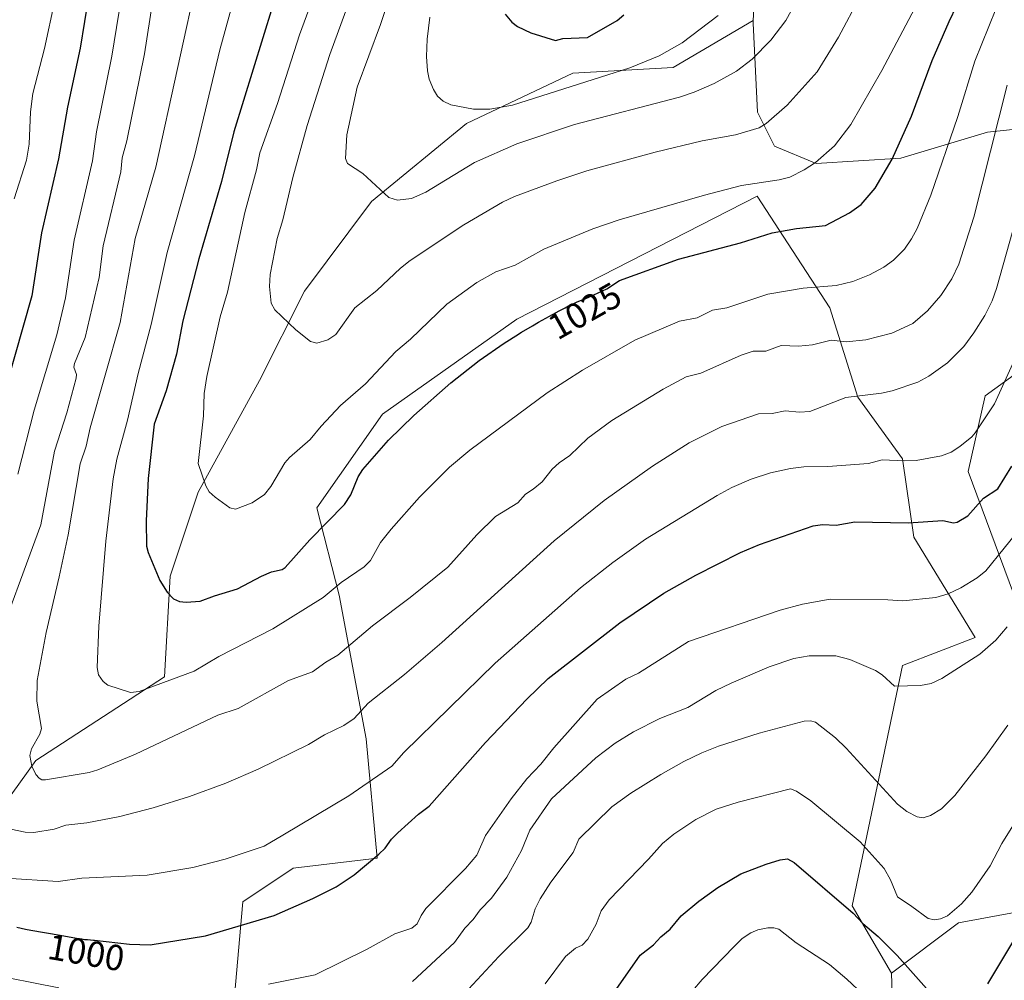
# Model space of a CAD drawing. Units: metres. Extents: x 661477 to 664939, y 4753465 to 4755860.
# Drawn here: x 661996 to 662268, y 4754265 to 4754530 of the extents above; entities that cross this region are included whole.
import ezdxf
from ezdxf.enums import TextEntityAlignment as Align

# ---------------------------------------------------------------- set-up
doc = ezdxf.new("R2010")
doc.units = ezdxf.units.M
doc.header["$MEASUREMENT"] = 0
for name, color, linetype, lineweight in [('Arbolado forestal CxS', 92, 'Continuous', 0), ('Curva de nivel maestra', 36, 'Continuous', 30), ('Curva de nivel normal', 36, 'Continuous', 0), ('Pastizal CxS', 92, 'Continuous', 0), ('Rótulo de curva de nivel directora', 19, 'Continuous', 0)]:
    doc.layers.add(name, color=color, linetype=linetype, lineweight=lineweight)
doc.styles.add('Arial', font='txt', dxfattribs={"height": 0.2})

# ---------------------------------------------------------------- blocks, each defined once
blk = doc.blocks.new('*U178')
at = {"layer": 'Curva de nivel normal', "color": 36, "linetype": 'Continuous', "lineweight": 0}
blk.add_polyline3d([(662189.25, 4754531.24, 1045), (662179.34, 4754523.63, 1045), (662173.04, 4754520.06, 1045), (662164.86, 4754516.76, 1045), (662132.54, 4754506.47, 1045), (662126.24, 4754505.38, 1045), (662121.76, 4754505.32, 1045), (662115.44, 4754506.58, 1045), (662113.33, 4754507.58, 1045), (662111.83, 4754508.91, 1045), (662110.65, 4754510.8, 1045), (662109.51, 4754513.64, 1045), (662109.01, 4754515.98, 1045), (662108.8, 4754519.86, 1045), (662108.98, 4754524.65, 1045), (662109.68, 4754530.78, 1045)], dxfattribs=at)
blk = doc.blocks.new('*U188')
at = {"layer": 'Curva de nivel normal', "color": 36, "linetype": 'Continuous', "lineweight": 0}
blk.add_polyline3d([(662045.99, 4754543.89, 1015), (662033.98, 4754489.33, 1015), (662028.35, 4754469.66, 1015), (662024.15, 4754446.42, 1015), (662015.86, 4754417.3, 1015), (662014.8, 4754412.24, 1015), (662013.13, 4754407.4, 1015), (662009.85, 4754387.75, 1015), (662007.36, 4754376.24, 1015), (662003.77, 4754360.81, 1015), (662001.3, 4754347.61, 1015), (662001.2, 4754341.84, 1015), (662002.42, 4754334.34, 1015), (662002.03, 4754332.76, 1015), (661999.67, 4754328.69, 1015), (661999.27, 4754326.81, 1015), (661999.76, 4754323.87, 1015), (662000.88, 4754321.62, 1015), (662001.78, 4754320.56, 1015), (662002.54, 4754320.14, 1015), (662003.56, 4754320.1, 1015), (662015.6, 4754322.17, 1015), (662018.04, 4754322.9, 1015), (662028.39, 4754327.18, 1015), (662051.15, 4754338, 1015), (662056.72, 4754339.81, 1015), (662070.61, 4754347.54, 1015), (662077.28, 4754349.97, 1015), (662080.92, 4754352.64, 1015), (662084.29, 4754354.6, 1015), (662093.81, 4754362.66, 1015), (662104.24, 4754370.47, 1015), (662114.69, 4754378.89, 1015), (662122.68, 4754387.75, 1015), (662127.79, 4754392.87, 1015), (662133.96, 4754396.59, 1015), (662136.1, 4754399.04, 1015), (662138.25, 4754400.36, 1015), (662140.69, 4754402.47, 1015), (662143.44, 4754405.95, 1015), (662145.41, 4754407.69, 1015), (662148.36, 4754409.72, 1015), (662153.28, 4754414.48, 1015), (662159.93, 4754419.36, 1015), (662174.15, 4754428.03, 1015), (662180.44, 4754431.42, 1015), (662184.52, 4754432.41, 1015), (662195.64, 4754437.38, 1015), (662198.98, 4754438.48, 1015), (662202.46, 4754438.55, 1015), (662206.68, 4754440.05, 1015), (662211.44, 4754439.91, 1015), (662215.33, 4754440.24, 1015), (662220.47, 4754441.55, 1015), (662224.66, 4754441.07, 1015), (662230.05, 4754441.67, 1015), (662237.29, 4754443.45, 1015), (662243.05, 4754446.2, 1015), (662247.12, 4754449.65, 1015), (662250.82, 4754453.9, 1015), (662253.8, 4754458.46, 1015), (662255.79, 4754462.58, 1015), (662259.88, 4754475.56, 1015), (662269.1, 4754511.99, 1015)], dxfattribs=at)
blk = doc.blocks.new('*U189')
at = {"layer": 'Curva de nivel normal', "color": 36, "linetype": 'Continuous', "lineweight": 0}
blk.add_polyline3d([(662104.85, 4754264.43, 990), (662116.51, 4754275.23, 990), (662119.33, 4754279.13, 990), (662121.64, 4754281.53, 990), (662123.59, 4754284.21, 990), (662126.74, 4754287.41, 990), (662130.9, 4754293.21, 990), (662135.02, 4754300.62, 990), (662137.26, 4754306.23, 990), (662143.3, 4754314.86, 990), (662155.48, 4754326.25, 990), (662160.86, 4754330.3, 990), (662165.87, 4754333.4, 990), (662173.14, 4754337.1, 990), (662180.92, 4754340.08, 990), (662188.69, 4754344.81, 990), (662192.84, 4754346.87, 990), (662203.38, 4754351.32, 990), (662210.23, 4754353.64, 990), (662214.42, 4754354.35, 990), (662221.74, 4754354.37, 990), (662225.62, 4754353.39, 990), (662232.72, 4754350.36, 990), (662234.56, 4754349.11, 990), (662237.94, 4754345.98, 990), (662245.19, 4754346.14, 990), (662248.13, 4754346.78, 990), (662251.06, 4754348.13, 990), (662261.53, 4754354.84, 990), (662265.92, 4754358.7, 990), (662269.09, 4754362.38, 990)], dxfattribs=at)
blk = doc.blocks.new('*U192')
at = {"layer": 'Curva de nivel normal', "color": 36, "linetype": 'Continuous', "lineweight": 0}
blk.add_polyline3d([(662228.47, 4754536.53, 1035), (662222.54, 4754525.19, 1035), (662216.62, 4754515.7, 1035), (662208.39, 4754506.42, 1035), (662202.59, 4754501.36, 1035), (662200.59, 4754500.2, 1035), (662194.07, 4754498.23, 1035), (662184.85, 4754496.6, 1035), (662171.86, 4754493.47, 1035), (662153.01, 4754488.35, 1035), (662144.72, 4754485.6, 1035), (662133.04, 4754481.21, 1035), (662129.77, 4754479.65, 1035), (662119.06, 4754473.41, 1035), (662104.28, 4754463.56, 1035), (662101.61, 4754461.47, 1035), (662095, 4754455.25, 1035), (662088.95, 4754450.44, 1035), (662083.7, 4754443.09, 1035), (662081.54, 4754441.68, 1035), (662078.5, 4754440.71, 1035), (662076.69, 4754441.18, 1035), (662072.69, 4754444.42, 1035), (662066.91, 4754449.96, 1035), (662065.86, 4754451.76, 1035), (662065.4, 4754456.37, 1035), (662065.58, 4754459.66, 1035), (662067.52, 4754469.62, 1035), (662069.06, 4754474.74, 1035), (662071.88, 4754486.47, 1035), (662075.85, 4754500.88, 1035), (662082.03, 4754520.45, 1035), (662099.34, 4754567.77, 1035)], dxfattribs=at)
blk = doc.blocks.new('*U201')
at = {"layer": 'Curva de nivel normal', "color": 36, "linetype": 'Continuous', "lineweight": 0}
blk.add_polyline3d([(662269.25, 4754335.22, 985), (662263.21, 4754326.76, 985), (662254.62, 4754315.82, 985), (662250.97, 4754312.09, 985), (662247.96, 4754310.27, 985), (662245.92, 4754309.66, 985), (662244.23, 4754309.96, 985), (662241.37, 4754311.4, 985), (662238.78, 4754313.42, 985), (662224.63, 4754328.9, 985), (662221.66, 4754331.72, 985), (662216.21, 4754336.08, 985), (662214.82, 4754336.45, 985), (662213.02, 4754336.36, 985), (662200.59, 4754332.98, 985), (662189.42, 4754329.41, 985), (662184.76, 4754327.55, 985), (662179.84, 4754325.21, 985), (662173.44, 4754321.64, 985), (662165.22, 4754316.45, 985), (662159.91, 4754312.65, 985), (662150.86, 4754303.75, 985), (662149.21, 4754300.03, 985), (662143.12, 4754291.9, 985), (662140.12, 4754287.3, 985), (662138.8, 4754284.54, 985), (662137.68, 4754280.82, 985), (662136.72, 4754279.25, 985), (662128.71, 4754271.35, 985), (662120.39, 4754262.34, 985)], dxfattribs=at)
blk = doc.blocks.new('*U208')
at = {"layer": 'Curva de nivel normal', "color": 36, "linetype": 'Continuous', "lineweight": 0}
for points in [[(662273.35, 4754390.39, 995), (662263.17, 4754377.87, 995), (662260.82, 4754375.96, 995), (662256.33, 4754373.2, 995), (662252.79, 4754371.47, 995), (662249.38, 4754370.48, 995), (662240.29, 4754369.61, 995), (662236.15, 4754369.88, 995), (662220.25, 4754370.02, 995), (662212.58, 4754368.67, 995), (662206.39, 4754367.03, 995), (662181.14, 4754358.37, 995), (662167.25, 4754349.63, 995), (662163.81, 4754347.97, 995), (662155.85, 4754342.38, 995), (662143.89, 4754329.01, 995), (662140.31, 4754324.44, 995), (662136.45, 4754320.37, 995), (662132.16, 4754314.85, 995), (662125.05, 4754304.8, 995), (662122.62, 4754299.36, 995), (662119.51, 4754295.64, 995), (662108.6, 4754284.64, 995), (662107.28, 4754282.7, 995), (662106.2, 4754280.32, 995), (662104.74, 4754279.16, 995), (662099.97, 4754277.56, 995), (662092.36, 4754273.35, 995), (662078, 4754266.31, 995), (662065.09, 4754263.74, 995)], [(662007.23, 4754262.68, 995), (661986.66, 4754266.75, 995)], [(661994.93, 4754480.63, 995), (661998.27, 4754491.23, 995), (661999.05, 4754495.68, 995), (661999.39, 4754504.6, 995), (662000.1, 4754509.72, 995), (662003.32, 4754522.12, 995), (662006.14, 4754535.36, 995)]]:
    blk.add_polyline3d(points, dxfattribs=at)
blk = doc.blocks.new('*U210')
at = {"layer": 'Curva de nivel normal', "color": 36, "linetype": 'Continuous', "lineweight": 0}
for points in [[(662274.32, 4754443.21, 1005), (662265.6, 4754423.98, 1005), (662260.29, 4754415.98, 1005), (662259.35, 4754414.84, 1005), (662256.05, 4754412.2, 1005), (662253.6, 4754410.66, 1005), (662250.96, 4754409.57, 1005), (662243.95, 4754408.35, 1005), (662240.78, 4754408.19, 1005), (662234.58, 4754408.53, 1005), (662230.77, 4754407.48, 1005), (662219.53, 4754406.7, 1005), (662212.91, 4754406.57, 1005), (662209.24, 4754406.13, 1005), (662203.72, 4754404.89, 1005), (662198.42, 4754403.16, 1005), (662193.1, 4754400.89, 1005), (662189, 4754398.66, 1005), (662169.21, 4754386.62, 1005), (662160.19, 4754380.11, 1005), (662151.32, 4754373.17, 1005), (662127.72, 4754352.32, 1005), (662102.51, 4754327.68, 1005), (662099.17, 4754323.94, 1005), (662087.33, 4754315.76, 1005), (662069.13, 4754304.84, 1005), (662063.95, 4754301.81, 1005), (662053.18, 4754298.26, 1005), (662044.2, 4754295.96, 1005), (662031.65, 4754293.82, 1005), (662013.59, 4754292.95, 1005), (662007.01, 4754292.03, 1005), (661992.6, 4754292.94, 1005)], [(661995.89, 4754404.52, 1005), (662000.42, 4754422.25, 1005), (662006.68, 4754443.02, 1005), (662009.05, 4754453.24, 1005), (662011.46, 4754469.17, 1005), (662016.54, 4754491.06, 1005), (662017.68, 4754499.12, 1005), (662021.86, 4754520.02, 1005), (662025.18, 4754540.43, 1005)]]:
    blk.add_polyline3d(points, dxfattribs=at)
blk = doc.blocks.new('*U212')
at = {"layer": 'Curva de nivel normal', "color": 36, "linetype": 'Continuous', "lineweight": 0}
blk.add_polyline3d([(662141.53, 4754263.82, 980), (662147.1, 4754271.34, 980), (662149.89, 4754273.6, 980), (662151.73, 4754274.5, 980), (662153.27, 4754276.11, 980), (662155.57, 4754280.24, 980), (662156.95, 4754283.98, 980), (662159.18, 4754286.97, 980), (662170.06, 4754298.2, 980), (662173.88, 4754302.54, 980), (662177.05, 4754305.13, 980), (662183.1, 4754309.14, 980), (662188.73, 4754312.02, 980), (662194.83, 4754313.96, 980), (662209.29, 4754317.66, 980), (662210.96, 4754317, 980), (662214.86, 4754314.34, 980), (662228.48, 4754302.98, 980), (662235.16, 4754295.65, 980), (662236.86, 4754292.54, 980), (662238.84, 4754287.85, 980), (662242.77, 4754285.11, 980), (662247.28, 4754281.88, 980), (662249.01, 4754281.46, 980), (662250.66, 4754281.73, 980), (662252.59, 4754282.54, 980), (662256.52, 4754285.87, 980), (662259.38, 4754289.12, 980), (662264.43, 4754296.42, 980), (662267.61, 4754302.53, 980), (662275.51, 4754315.27, 980)], dxfattribs=at)
blk = doc.blocks.new('*U216')
at = {"layer": 'Curva de nivel normal', "color": 36, "linetype": 'Continuous', "lineweight": 0}
blk.add_polyline3d([(662054.95, 4754533.38, 1020), (662051.65, 4754521.75, 1020), (662044.74, 4754492.45, 1020), (662037.19, 4754465.74, 1020), (662032.75, 4754445.88, 1020), (662029.11, 4754432.35, 1020), (662026.22, 4754419.43, 1020), (662023.24, 4754408.72, 1020), (662022.28, 4754403.23, 1020), (662020.17, 4754386.08, 1020), (662018.31, 4754362.56, 1020), (662017.86, 4754351.2, 1020), (662018.17, 4754349.14, 1020), (662019.51, 4754347.26, 1020), (662020.79, 4754346.25, 1020), (662027.02, 4754344.28, 1020), (662029.38, 4754344.53, 1020), (662044.59, 4754350.18, 1020), (662051.42, 4754354.21, 1020), (662066.31, 4754361.81, 1020), (662080.22, 4754370.5, 1020), (662085.18, 4754374.59, 1020), (662091.5, 4754378.95, 1020), (662093.32, 4754380.73, 1020), (662096.01, 4754385.72, 1020), (662098.99, 4754389.4, 1020), (662106.85, 4754398.18, 1020), (662115.11, 4754406.44, 1020), (662120.76, 4754411.15, 1020), (662142.11, 4754427.05, 1020), (662151.8, 4754433.31, 1020), (662166.3, 4754441.52, 1020), (662178.62, 4754446.79, 1020), (662183.48, 4754447.72, 1020), (662187.69, 4754449.8, 1020), (662191.72, 4754450.49, 1020), (662203.05, 4754454.29, 1020), (662212.72, 4754455.93, 1020), (662221.87, 4754456.66, 1020), (662226.48, 4754457.76, 1020), (662231.09, 4754459.61, 1020), (662235.07, 4754461.72, 1020), (662237.67, 4754463.68, 1020), (662240.71, 4754466.72, 1020), (662242.69, 4754469.5, 1020), (662244.23, 4754472.42, 1020), (662248.05, 4754481.63, 1020), (662255.46, 4754503.28, 1020), (662260.13, 4754518.59, 1020), (662265.94, 4754532.92, 1020)], dxfattribs=at)
blk = doc.blocks.new('*U220')
at = {"layer": 'Curva de nivel normal', "color": 36, "linetype": 'Continuous', "lineweight": 0}
blk.add_polyline3d([(662083.01, 4754551.17, 1030), (662073.7, 4754525.88, 1030), (662067.57, 4754506.89, 1030), (662062.78, 4754493.3, 1030), (662061.82, 4754488.63, 1030), (662058.61, 4754476.82, 1030), (662053.79, 4754454.81, 1030), (662051.83, 4754448.01, 1030), (662048.1, 4754431.51, 1030), (662047.37, 4754426.87, 1030), (662047.17, 4754420.65, 1030), (662045.69, 4754407.48, 1030), (662047.85, 4754401.36, 1030), (662048.75, 4754399.71, 1030), (662050.39, 4754398.16, 1030), (662054.48, 4754395.26, 1030), (662056.04, 4754394.91, 1030), (662060.65, 4754396.61, 1030), (662063.99, 4754398.94, 1030), (662065.76, 4754401.14, 1030), (662069.67, 4754407.65, 1030), (662070.89, 4754409.12, 1030), (662076.67, 4754414.08, 1030), (662079.65, 4754417.84, 1030), (662084.98, 4754423.49, 1030), (662091.93, 4754429.52, 1030), (662100.28, 4754438.4, 1030), (662104.35, 4754441.81, 1030), (662114.38, 4754451.52, 1030), (662122.61, 4754457.5, 1030), (662127.88, 4754460.44, 1030), (662133.2, 4754462.25, 1030), (662141.2, 4754466.69, 1030), (662154.7, 4754472.31, 1030), (662161.92, 4754474.81, 1030), (662185.48, 4754481.58, 1030), (662195.69, 4754484.28, 1030), (662206.18, 4754485.86, 1030), (662209.05, 4754486.61, 1030), (662213, 4754488.55, 1030), (662216.21, 4754490.59, 1030), (662221.39, 4754495.26, 1030), (662225.94, 4754501.1, 1030), (662234.44, 4754516.01, 1030), (662249.36, 4754544.29, 1030)], dxfattribs=at)
blk = doc.blocks.new('*U222')
at = {"layer": 'Curva de nivel normal', "color": 36, "linetype": 'Continuous', "lineweight": 0}
for points in [[(662272.46, 4754478.34, 1010), (662266.17, 4754455.85, 1010), (662264.92, 4754452.39, 1010), (662262.88, 4754448.38, 1010), (662259.93, 4754443.54, 1010), (662257.12, 4754439.76, 1010), (662252.57, 4754435.33, 1010), (662247.48, 4754431.61, 1010), (662244.38, 4754429.98, 1010), (662237.3, 4754427.54, 1010), (662234.42, 4754426.89, 1010), (662224.53, 4754425.72, 1010), (662214.6, 4754421.9, 1010), (662211.75, 4754421.71, 1010), (662207.79, 4754422.07, 1010), (662204.19, 4754421.3, 1010), (662200.4, 4754421.21, 1010), (662190.31, 4754417.67, 1010), (662181.31, 4754413.2, 1010), (662171.15, 4754406.77, 1010), (662157.86, 4754397.28, 1010), (662143.98, 4754386.14, 1010), (662112.95, 4754358.07, 1010), (662102.7, 4754349.25, 1010), (662092.64, 4754341.3, 1010), (662088.82, 4754337.1, 1010), (662085.9, 4754335.15, 1010), (662080.56, 4754332.55, 1010), (662076.15, 4754329.86, 1010), (662062.26, 4754323.04, 1010), (662053.31, 4754319.19, 1010), (662043.31, 4754315.52, 1010), (662033.31, 4754312.4, 1010), (662024.04, 4754310.04, 1010), (662014.93, 4754308.28, 1010), (662009.2, 4754307.57, 1010), (662005.97, 4754306.53, 1010), (662000.37, 4754305.62, 1010), (661997.93, 4754305.64, 1010), (661993.96, 4754306.51, 1010)], [(661988.6, 4754353.75, 1010), (662002.28, 4754390.52, 1010), (662006.06, 4754410.9, 1010), (662009.47, 4754421.46, 1010), (662012.01, 4754431.05, 1010), (662012.07, 4754432.09, 1010), (662011.42, 4754434.08, 1010), (662011.55, 4754435.14, 1010), (662014.47, 4754442.32, 1010), (662018.34, 4754458.88, 1010), (662019.51, 4754467.57, 1010), (662024.32, 4754488.05, 1010), (662024.71, 4754491.88, 1010), (662026.01, 4754496.63, 1010), (662030.89, 4754520.67, 1010), (662033.2, 4754535.48, 1010)]]:
    blk.add_polyline3d(points, dxfattribs=at)
blk = doc.blocks.new('*U225')
at = {"layer": 'Curva de nivel normal', "color": 36, "linetype": 'Continuous', "lineweight": 0}
blk.add_polyline3d([(662102.88, 4754549.51, 1040), (662096.01, 4754528.75, 1040), (662089.59, 4754511.44, 1040), (662086.79, 4754498.29, 1040), (662086.36, 4754491.7, 1040), (662086.91, 4754490.31, 1040), (662091.17, 4754487.55, 1040), (662098.34, 4754480.93, 1040), (662100.73, 4754480.19, 1040), (662104.61, 4754480.7, 1040), (662108.53, 4754482.42, 1040), (662122, 4754490.65, 1040), (662133.67, 4754495.81, 1040), (662149.63, 4754501.15, 1040), (662178.62, 4754508.67, 1040), (662182.69, 4754510.04, 1040), (662188.22, 4754512.43, 1040), (662194.36, 4754515.87, 1040), (662198.72, 4754519.12, 1040), (662203.86, 4754524.38, 1040), (662207.98, 4754529.82, 1040), (662210.95, 4754535.14, 1040)], dxfattribs=at)
blk = doc.blocks.new('*U229')
at = {"layer": 'Curva de nivel normal', "color": 36, "linetype": 'Continuous', "lineweight": 0}
blk.add_polyline3d([(662229.35, 4754260.88, 970), (662224.86, 4754265.11, 970), (662220.01, 4754269.1, 970), (662210.79, 4754275.15, 970), (662206.06, 4754278.89, 970), (662204.67, 4754279.27, 970), (662203.03, 4754279.22, 970), (662200.29, 4754278.69, 970), (662198.29, 4754277.91, 970), (662195.92, 4754276.27, 970), (662193.67, 4754274.12, 970), (662184.91, 4754265.01, 970), (662179.53, 4754258.77, 970)], dxfattribs=at)
blk = doc.blocks.new('*U238')
at = {"layer": 'Curva de nivel maestra', "color": 36, "linetype": 'Continuous', "lineweight": 30}
for points in [[(662015.56, 4754537.04, 1000), (662013.15, 4754522.16, 1000), (662009.64, 4754505.89, 1000), (662007.19, 4754491.66, 1000), (662002.44, 4754471.17, 1000), (661999.78, 4754453.82, 1000), (661988.02, 4754412.68, 1000)], [(661995.66, 4754279.42, 1000), (661998.06, 4754278.93, 1000), (661999.54, 4754278.64, 1000), (662007.56, 4754277.26, 1000), (662012.11, 4754276.41, 1000), (662013.58, 4754276.18, 1000), (662014.35, 4754276.08, 1000), (662015.15, 4754276, 1000), (662016.8, 4754275.85, 1000), (662017.08, 4754275.83, 1000), (662026.76, 4754274.75, 1000), (662032.43, 4754274.56, 1000), (662047.76, 4754277.06, 1000), (662066.73, 4754282.67, 1000), (662077.4, 4754287.32, 1000), (662083.86, 4754290.6, 1000), (662088.75, 4754293.87, 1000), (662095.58, 4754299.59, 1000), (662097.38, 4754301.24, 1000), (662099.12, 4754303.73, 1000), (662100.87, 4754305.53, 1000), (662106.52, 4754310.67, 1000), (662109.48, 4754312.9, 1000), (662125.07, 4754330.45, 1000), (662136.48, 4754342.44, 1000), (662142.31, 4754348.08, 1000), (662162.17, 4754363.52, 1000), (662174.31, 4754371.66, 1000), (662183.12, 4754376.7, 1000), (662195.46, 4754382.95, 1000), (662200.67, 4754385.1, 1000), (662215.56, 4754390.25, 1000), (662218.1, 4754390.65, 1000), (662221.88, 4754390.48, 1000), (662227.02, 4754391.37, 1000), (662241.74, 4754391.14, 1000), (662251.36, 4754391.73, 1000), (662254.29, 4754391.13, 1000), (662255.28, 4754391.31, 1000), (662258.19, 4754393.08, 1000), (662262.55, 4754397.96, 1000), (662266.47, 4754400.48, 1000), (662270.34, 4754406.76, 1000)]]:
    blk.add_polyline3d(points, dxfattribs=at)
blk = doc.blocks.new('*U241')
at = {"layer": 'Curva de nivel maestra', "color": 36, "linetype": 'Continuous', "lineweight": 30}
for points in [[(662160.5, 4754261.31, 975), (662167.8, 4754271.74, 975), (662171.45, 4754274.55, 975), (662173.46, 4754276.77, 975), (662176.03, 4754278.87, 975), (662179.07, 4754282.59, 975), (662183.95, 4754286.59, 975), (662189.21, 4754290.37, 975), (662195.53, 4754294.21, 975), (662202.54, 4754296.86, 975), (662206.42, 4754298.03, 975), (662208.4, 4754298.3, 975), (662210.31, 4754297.27, 975), (662226.59, 4754283.28, 975), (662229.23, 4754280.44, 975), (662233.5, 4754276.9, 975), (662238.76, 4754271.63, 975), (662250.51, 4754258.38, 975)], [(662263.75, 4754263.78, 975), (662277.31, 4754286.31, 975)]]:
    blk.add_polyline3d(points, dxfattribs=at)

msp = doc.modelspace()

# ---------------------------------------------------------------- linework, layer by layer
at = {"layer": 'Arbolado forestal CxS', "color": 92, "linetype": 'Continuous', "lineweight": 0}
for points in [[(662265.57, 4754879.82, 1058.31), (662250.03, 4754846.5, 1060.32), (662246.69, 4754825.4, 1061.98), (662288.34, 4754769.32, 1044.63), (662301.66, 4754762.66, 1037.33), (662313.88, 4754750.45, 1031.58), (662323.87, 4754722.68, 1023.5), (662313.16, 4754713.77, 1025.96), (662309.42, 4754710.52, 1026.73), (662287.09, 4754713.84, 1036.74), (662251.98, 4754720.05, 1052.39), (662246.89, 4754719.94, 1053.91), (662227.49, 4754721.04, 1059.45), (662222.16, 4754709.41, 1057.06), (662216.22, 4754669.16, 1041.16), (662202.17, 4754585.76, 1040.5), (662198.95, 4754529.88, 1041.16)], [(662265.57, 4754879.82, 1058.31), (662250.03, 4754846.5, 1060.32), (662246.69, 4754825.4, 1061.98), (662288.34, 4754769.32, 1044.63), (662301.66, 4754762.66, 1037.33), (662313.88, 4754750.45, 1031.58), (662323.87, 4754722.68, 1023.5), (662313.16, 4754713.77, 1025.96), (662309.42, 4754710.52, 1026.73), (662287.09, 4754713.84, 1036.74), (662251.98, 4754720.05, 1052.39), (662246.89, 4754719.94, 1053.91), (662227.49, 4754721.04, 1059.45), (662222.16, 4754709.41, 1057.06), (662216.22, 4754669.16, 1041.16), (662202.17, 4754585.76, 1040.5), (662198.95, 4754529.88, 1041.16)], [(662287.09, 4754713.84, 1036.74), (662251.98, 4754720.05, 1052.39), (662246.89, 4754719.94, 1053.91), (662227.49, 4754721.04, 1059.45), (662222.16, 4754709.41, 1057.06), (662216.22, 4754669.16, 1041.16), (662202.17, 4754585.76, 1040.5), (662198.95, 4754529.88, 1041.16), (662176.91, 4754516.85, 1041.53), (662149.12, 4754515.31, 1044.69), (662119.79, 4754501.42, 1042.46), (662093.55, 4754479.81, 1039.42), (662075.03, 4754455.11, 1036.05), (662062.68, 4754430.41, 1032.57), (662045.69, 4754399.54, 1029.53), (662037.98, 4754376.38, 1025.67), (662036.43, 4754348.6, 1019.18), (662000.93, 4754325.44, 1015.14), (661980.86, 4754297.66, 1004.42), (661953.07, 4754289.94, 998.96), (661923.74, 4754277.59, 993.47), (661888.24, 4754257.52, 983.3)], [(662315.84, 4754504.5, 990.05), (662263.66, 4754498.98, 1014.49), (662239.76, 4754491.8, 1023.01), (662216.36, 4754490.3, 1028.71), (662204.81, 4754495.12, 1031.73), (662200.15, 4754504.53, 1034.87), (662198.99, 4754529.08, 1040.99), (662198.95, 4754529.88, 1041.16), (662202.17, 4754585.76, 1040.5), (662216.22, 4754669.16, 1041.16), (662222.16, 4754709.41, 1057.06), (662227.49, 4754721.04, 1059.45), (662246.89, 4754719.94, 1053.91), (662251.98, 4754720.05, 1052.39), (662287.09, 4754713.84, 1036.74)], [(661888.24, 4754257.52, 983.3), (661923.74, 4754277.59, 993.47), (661953.07, 4754289.94, 998.96), (661980.86, 4754297.66, 1004.42), (662000.93, 4754325.44, 1015.14), (662036.43, 4754348.6, 1019.18), (662037.98, 4754376.38, 1025.67), (662045.69, 4754399.54, 1029.53), (662062.68, 4754430.41, 1032.57), (662075.03, 4754455.11, 1036.05), (662093.55, 4754479.81, 1039.42), (662119.79, 4754501.42, 1042.46), (662149.12, 4754515.31, 1044.69), (662176.91, 4754516.85, 1041.53), (662198.95, 4754529.88, 1041.16), (662198.99, 4754529.08, 1040.99), (662200.15, 4754504.53, 1034.87), (662204.81, 4754495.12, 1031.73), (662216.36, 4754490.3, 1028.71), (662239.76, 4754491.8, 1023.01), (662263.66, 4754498.98, 1014.49), (662315.84, 4754504.5, 990.05)], [(662198.95, 4754529.88, 1041.16), (662176.91, 4754516.85, 1041.53), (662149.12, 4754515.31, 1044.69), (662119.79, 4754501.42, 1042.46), (662093.55, 4754479.81, 1039.42), (662075.03, 4754455.11, 1036.05), (662062.68, 4754430.41, 1032.57), (662045.69, 4754399.54, 1029.53), (662037.98, 4754376.38, 1025.67), (662036.43, 4754348.6, 1019.18), (662000.93, 4754325.44, 1015.14), (661980.86, 4754297.66, 1004.42), (661953.07, 4754289.94, 998.96), (661923.74, 4754277.59, 993.47), (661888.24, 4754257.52, 983.3)], [(662198.95, 4754529.88, 1041.16), (662176.91, 4754516.85, 1041.53), (662149.12, 4754515.31, 1044.69), (662119.79, 4754501.42, 1042.46), (662093.55, 4754479.81, 1039.42), (662075.03, 4754455.11, 1036.05), (662062.68, 4754430.41, 1032.57), (662045.69, 4754399.54, 1029.53), (662037.98, 4754376.38, 1025.67), (662036.43, 4754348.6, 1019.18), (662000.93, 4754325.44, 1015.14), (661980.86, 4754297.66, 1004.42), (661953.07, 4754289.94, 998.96), (661923.74, 4754277.59, 993.47), (661888.24, 4754257.52, 983.3)], [(662198.95, 4754529.88, 1041.16), (662198.99, 4754529.08, 1040.99), (662200.15, 4754504.53, 1034.87), (662204.81, 4754495.12, 1031.73), (662216.36, 4754490.3, 1028.71), (662239.76, 4754491.8, 1023.01), (662263.66, 4754498.98, 1014.49), (662315.84, 4754504.5, 990.05), (662340.54, 4754499.87, 976.37), (662332.82, 4754476.72, 980.7), (662262.97, 4754426.16, 1004.91), (662258.34, 4754405.32, 1001.26), (662288.44, 4754324.28, 976.08), (662306.19, 4754304.98, 965.57), (662302.33, 4754273.34, 961.47)], [(662198.95, 4754529.88, 1041.16), (662198.99, 4754529.08, 1040.99), (662200.15, 4754504.53, 1034.87), (662204.81, 4754495.12, 1031.73), (662216.36, 4754490.3, 1028.71), (662239.76, 4754491.8, 1023.01), (662263.66, 4754498.98, 1014.49), (662315.84, 4754504.5, 990.05), (662340.54, 4754499.87, 976.37), (662332.82, 4754476.72, 980.7), (662262.97, 4754426.16, 1004.91), (662258.34, 4754405.32, 1001.26), (662288.44, 4754324.28, 976.08), (662306.19, 4754304.98, 965.57), (662302.33, 4754273.34, 961.47)], [(662272.61, 4754283.76, 974.14), (662255.63, 4754280.67, 978.43), (662237.11, 4754266.78, 973.29), (662226.3, 4754285.3, 975.3), (662240.2, 4754351.68, 990.61), (662260.27, 4754359.4, 990.17), (662243.29, 4754387.19, 998.2), (662240.2, 4754408.8, 1004.33), (662227.85, 4754425.78, 1008.99), (662220.13, 4754450.48, 1016.97), (662209.81, 4754466.35, 1022.12), (662200.06, 4754481.35, 1027.23), (662133.69, 4754447.39, 1024.88), (662096.64, 4754421.15, 1025.88), (662078.51, 4754395.27, 1025.27), (662084.64, 4754371.11, 1017.89), (662092.12, 4754331.49, 1006.91), (662095.16, 4754298.51, 998.64), (662071.93, 4754295.73, 1001.43), (662058.04, 4754286.46, 1000.41), (662054.95, 4754250.96, 989.54)], [(662237.11, 4754266.78, 973.29), (662226.3, 4754285.3, 975.3), (662240.2, 4754351.68, 990.61), (662260.27, 4754359.4, 990.17), (662243.29, 4754387.19, 998.2), (662240.2, 4754408.8, 1004.33), (662227.85, 4754425.78, 1008.99), (662220.13, 4754450.48, 1016.97), (662209.81, 4754466.35, 1022.12), (662200.06, 4754481.35, 1027.23), (662133.69, 4754447.39, 1024.88), (662096.64, 4754421.15, 1025.88), (662078.51, 4754395.27, 1025.27), (662084.64, 4754371.11, 1017.89), (662092.12, 4754331.49, 1006.91), (662095.16, 4754298.51, 998.64), (662071.93, 4754295.73, 1001.43), (662058.04, 4754286.46, 1000.41), (662054.95, 4754250.96, 989.54)], [(662288.44, 4754324.28, 976.08), (662258.34, 4754405.32, 1001.26), (662262.97, 4754426.16, 1004.91), (662332.82, 4754476.72, 980.7)], [(662332.82, 4754476.72, 980.7), (662262.97, 4754426.16, 1004.91), (662258.34, 4754405.32, 1001.26), (662288.44, 4754324.28, 976.08)], [(662238.65, 4754221.63, 963.83), (662237.11, 4754266.78, 973.29), (662255.63, 4754280.67, 978.43), (662272.61, 4754283.76, 974.14), (662302.33, 4754273.34, 961.47), (662311.21, 4754259.06, 955.18)], [(662302.33, 4754273.34, 961.47), (662272.61, 4754283.76, 974.14), (662255.63, 4754280.67, 978.43), (662237.11, 4754266.78, 973.29)], [(662302.33, 4754273.34, 961.47), (662272.61, 4754283.76, 974.14), (662255.63, 4754280.67, 978.43), (662237.11, 4754266.78, 973.29)], [(661939.98, 4754135.39, 925.69), (661946.89, 4754124.38, 920.6), (661970.05, 4754113.57, 918.35), (661977.77, 4754107.4, 914.58), (661986.89, 4754101.38, 911.57), (662001.6, 4754091.01, 911.11), (662048.15, 4754043.94, 902.22), (662060.66, 4754027.91, 896.57), (662089.67, 4754012.66, 894.14), (662108.97, 4754005.69, 894.93), (662117.86, 4754006, 897.37), (662132.34, 4754009.68, 904.06), (662141.8, 4754011.91, 907.08), (662175.36, 4754016.32, 917.89), (662192.34, 4754030.21, 922.75), (662206.23, 4754042.56, 925.05), (662218.58, 4754059.54, 924.67), (662223.21, 4754078.07, 927.3), (662229.78, 4754093.4, 928.81), (662225.78, 4754106.42, 933.98), (662212.41, 4754161.42, 944.9), (662238.65, 4754221.63, 963.83), (662237.11, 4754266.78, 973.29)]]:
    msp.add_polyline3d(points, dxfattribs=at)
at = {"layer": 'Curva de nivel maestra', "color": 36, "linetype": 'Continuous', "lineweight": 30}
for points in [[(662066.26, 4754533.74, 1025), (662055.57, 4754499.07, 1025), (662052.14, 4754485.36, 1025), (662045.86, 4754464.05, 1025), (662041.49, 4754446.92, 1025), (662039.74, 4754437.72, 1025), (662036.91, 4754427.54, 1025), (662033.59, 4754418.4, 1025), (662031.95, 4754403.39, 1025), (662031.31, 4754391.63, 1025), (662031.46, 4754384.7, 1025), (662031.93, 4754382.9, 1025), (662035.13, 4754375.21, 1025), (662037.18, 4754371.94, 1025), (662038.92, 4754370.16, 1025), (662040.53, 4754369.35, 1025), (662042.36, 4754369.19, 1025), (662046.24, 4754369.52, 1025), (662050.2, 4754370.91, 1025), (662056.6, 4754372.87, 1025), (662063.22, 4754376.42, 1025), (662065.97, 4754377.54, 1025), (662068.95, 4754378.26, 1025), (662069.69, 4754378.75, 1025), (662076.57, 4754386.42, 1025), (662086.14, 4754396.16, 1025), (662087.84, 4754398.84, 1025), (662089.9, 4754403.78, 1025), (662091.14, 4754405.83, 1025), (662098.31, 4754413.97, 1025), (662105.29, 4754420.74, 1025), (662115.5, 4754429.78, 1025), (662123.27, 4754435.91, 1025), (662130.17, 4754440.68, 1025), (662130.94, 4754441.19, 1025), (662133.4, 4754442.74, 1025), (662134.99, 4754443.72, 1025), (662138.04, 4754445.55, 1025), (662139.68, 4754446.5, 1025), (662142.73, 4754448.22, 1025), (662145.43, 4754449.68, 1025), (662147.02, 4754450.51, 1025), (662147.98, 4754450.99, 1025), (662149.6, 4754451.78, 1025), (662150.35, 4754452.13, 1025), (662151.51, 4754452.62, 1025), (662152.09, 4754452.84, 1025), (662152.54, 4754453, 1025), (662158.52, 4754455.72, 1025), (662162.01, 4754458, 1025), (662178.36, 4754463.96, 1025), (662195.5, 4754468.41, 1025), (662204.19, 4754471.22, 1025), (662210.88, 4754472.39, 1025), (662218.94, 4754473.22, 1025), (662225.54, 4754476.76, 1025), (662228.75, 4754479.02, 1025), (662232.65, 4754483.49, 1025), (662237.32, 4754491.52, 1025), (662242.64, 4754503.4, 1025), (662248.37, 4754518.82, 1025), (662253.06, 4754529.56, 1025), (662263.65, 4754551.75, 1025)], [(662130.48, 4754531.6, 1050), (662132.31, 4754529.35, 1050), (662133.86, 4754528.2, 1050), (662137.52, 4754526.43, 1050), (662144.36, 4754524.33, 1050)], [(662144.36, 4754524.33, 1050), (662146.4, 4754524.86, 1050), (662153.22, 4754525.15, 1050), (662161.4, 4754529.85, 1050), (662163.28, 4754531.4, 1050)]]:
    msp.add_polyline3d(points, dxfattribs=at)
at = {"layer": 'Pastizal CxS', "color": 92, "linetype": 'Continuous', "lineweight": 0}
for points in [[(662054.95, 4754250.96, 989.54), (662058.04, 4754286.46, 1000.41), (662071.93, 4754295.73, 1001.43), (662095.16, 4754298.51, 998.64), (662092.12, 4754331.49, 1006.91), (662084.64, 4754371.11, 1017.89), (662078.51, 4754395.27, 1025.27), (662096.64, 4754421.15, 1025.88), (662133.69, 4754447.39, 1024.88), (662200.06, 4754481.35, 1027.23), (662209.81, 4754466.35, 1022.12), (662220.13, 4754450.48, 1016.97), (662227.85, 4754425.78, 1008.99), (662240.2, 4754408.8, 1004.33), (662243.29, 4754387.19, 998.2), (662260.27, 4754359.4, 990.17), (662240.2, 4754351.68, 990.61), (662226.3, 4754285.3, 975.3), (662237.11, 4754266.78, 973.29), (662238.65, 4754221.63, 963.83)], [(662237.11, 4754266.78, 973.29), (662226.3, 4754285.3, 975.3), (662240.2, 4754351.68, 990.61), (662260.27, 4754359.4, 990.17), (662243.29, 4754387.19, 998.2), (662240.2, 4754408.8, 1004.33), (662227.85, 4754425.78, 1008.99), (662220.13, 4754450.48, 1016.97), (662209.81, 4754466.35, 1022.12), (662200.06, 4754481.35, 1027.23), (662133.69, 4754447.39, 1024.88), (662096.64, 4754421.15, 1025.88), (662078.51, 4754395.27, 1025.27), (662084.64, 4754371.11, 1017.89), (662092.12, 4754331.49, 1006.91), (662095.16, 4754298.51, 998.64), (662071.93, 4754295.73, 1001.43), (662058.04, 4754286.46, 1000.41), (662054.95, 4754250.96, 989.54)], [(661939.98, 4754135.39, 925.69), (661946.89, 4754124.38, 920.6), (661970.05, 4754113.57, 918.35), (661977.77, 4754107.4, 914.58), (661986.89, 4754101.38, 911.57), (662001.6, 4754091.01, 911.11), (662048.15, 4754043.94, 902.22), (662060.66, 4754027.91, 896.57), (662089.67, 4754012.66, 894.14), (662108.97, 4754005.69, 894.93), (662117.86, 4754006, 897.37), (662132.34, 4754009.68, 904.06), (662141.8, 4754011.91, 907.08), (662175.36, 4754016.32, 917.89), (662192.34, 4754030.21, 922.75), (662206.23, 4754042.56, 925.05), (662218.58, 4754059.54, 924.67), (662223.21, 4754078.07, 927.3), (662229.78, 4754093.4, 928.81), (662225.78, 4754106.42, 933.98), (662212.41, 4754161.42, 944.9), (662238.65, 4754221.63, 963.83), (662237.11, 4754266.78, 973.29)]]:
    msp.add_polyline3d(points, dxfattribs=at)

# ---------------------------------------------------------------- block references
at = {"layer": 'Curva de nivel maestra', "color": 36, "linetype": 'Continuous', "lineweight": 30}
for name in ['*U238', '*U241']:
    msp.add_blockref(name, (0, 0), dxfattribs=at)
at = {"layer": 'Curva de nivel normal', "color": 36, "linetype": 'Continuous', "lineweight": 0}
for name in ['*U178', '*U225', '*U192', '*U188', '*U222', '*U210', '*U208', '*U189', '*U201', '*U229', '*U212', '*U220', '*U216']:
    msp.add_blockref(name, (0, 0), dxfattribs=at)

# ---------------------------------------------------------------- texts
at = {"layer": 'Rótulo de curva de nivel directora', "color": 19, "linetype": 'Continuous', "lineweight": 0, "style": 'Arial'}
for s, rotation, p in [('1025', 29.4202, (662152.46, 4754449.65)), ('1000', -9.7633, (662014.79, 4754272.43))]:
    msp.add_text(s, height=7, rotation=rotation, dxfattribs=at).set_placement(p, align=Align.MIDDLE_CENTER)

doc.saveas('drawing.dxf')
